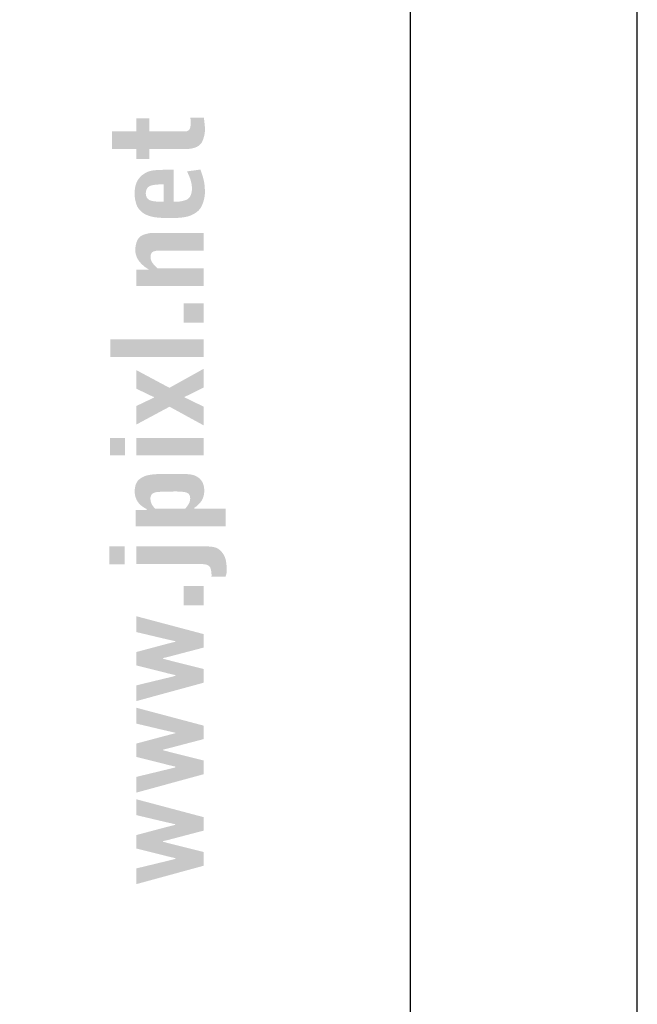
# Model space of a CAD drawing. Units: millimetres. Extents: x 2 to 131, y 2 to 142.
# Drawn here: x 126 to 131, y 50 to 59 of the extents above; entities that cross this region are included whole.
import ezdxf

# ---------------------------------------------------------------- set-up
doc = ezdxf.new("R2010")
doc.units = ezdxf.units.MM
doc.header["$MEASUREMENT"] = 0
doc.layers.add('graphics', color=1, linetype='Continuous')
doc.layers.add('laserBed', color=251, linetype='Continuous')

msp = doc.modelspace()

# ---------------------------------------------------------------- hatches: boundary and pattern name
at = {"layer": 'graphics'}
for points in [[(126.8464, 57.9931), (126.8464, 58.0838), (127.1849, 58.0838), (127.1918, 58.0842), (127.1986, 58.0847), (127.2052, 58.0853), (127.2116, 58.086), (127.2179, 58.0869), (127.224, 58.0878), (127.2299, 58.0889), (127.2357, 58.09), (127.2413, 58.0913), (127.2467, 58.0927), (127.252, 58.0943), (127.2571, 58.0959), (127.2621, 58.0976), (127.2669, 58.0995), (127.2715, 58.1014), (127.2759, 58.1035), (127.2781, 58.1046), (127.2802, 58.1057), (127.2823, 58.1068), (127.2844, 58.108), (127.2864, 58.1092), (127.2883, 58.1104), (127.2903, 58.1117), (127.2921, 58.113), (127.294, 58.1143), (127.2958, 58.1156), (127.2975, 58.117), (127.2993, 58.1184), (127.3009, 58.1198), (127.3026, 58.1212), (127.3042, 58.1227), (127.3057, 58.1242), (127.3072, 58.1257), (127.3087, 58.1273), (127.3101, 58.1289), (127.3115, 58.1305), (127.3129, 58.1321), (127.3142, 58.1338), (127.3155, 58.1355), (127.3167, 58.1373), (127.3179, 58.139), (127.319, 58.1408), (127.3201, 58.1426), (127.3212, 58.1445), (127.3222, 58.1463), (127.3232, 58.1482), (127.3241, 58.1501), (127.325, 58.1521), (127.3284, 58.16), (127.3316, 58.1678), (127.3344, 58.1755), (127.3371, 58.1832), (127.3394, 58.1909), (127.3416, 58.1985), (127.3434, 58.2061), (127.3451, 58.2136), (127.3464, 58.2211), (127.3475, 58.2285), (127.3484, 58.2359), (127.349, 58.2432), (127.3493, 58.2505), (127.3494, 58.2577), (127.3494, 58.2613), (127.3493, 58.2649), (127.3491, 58.2685), (127.3489, 58.2721), (127.3489, 58.28), (127.3486, 58.2881), (127.3481, 58.2964), (127.3473, 58.3048), (127.3399, 58.3685), (127.2177, 58.3685), (127.2208, 58.3371), (127.221, 58.3334), (127.2212, 58.3299), (127.2213, 58.3267), (127.2212, 58.3237), (127.221, 58.3167), (127.2206, 58.31), (127.2201, 58.3037), (127.2195, 58.2977), (127.2188, 58.2921), (127.2179, 58.2868), (127.2174, 58.2843), (127.2169, 58.2819), (127.2164, 58.2795), (127.2158, 58.2773), (127.2152, 58.2751), (127.2146, 58.2731), (127.2139, 58.2711), (127.2132, 58.2692), (127.2125, 58.2674), (127.2117, 58.2657), (127.2113, 58.2649), (127.2109, 58.2641), (127.2105, 58.2633), (127.2101, 58.2625), (127.2097, 58.2618), (127.2092, 58.2611), (127.2088, 58.2604), (127.2083, 58.2597), (127.2079, 58.2591), (127.2074, 58.2585), (127.207, 58.2578), (127.2065, 58.2573), (127.206, 58.2567), (127.2055, 58.2562), (127.205, 58.2557), (127.2045, 58.2552), (127.204, 58.2547), (127.2034, 58.2543), (127.2029, 58.2538), (127.2024, 58.2534), (127.2002, 58.2519), (127.1991, 58.2512), (127.198, 58.2505), (127.1969, 58.2499), (127.1958, 58.2492), (127.1948, 58.2486), (127.1937, 58.2481), (127.1926, 58.2476), (127.1915, 58.247), (127.1905, 58.2466), (127.1894, 58.2461), (127.1883, 58.2457), (127.1873, 58.2453), (127.1862, 58.245), (127.1852, 58.2446), (127.1841, 58.2443), (127.1831, 58.2441), (127.182, 58.2438), (127.181, 58.2436), (127.1799, 58.2434), (127.1789, 58.2433), (127.1778, 58.2432), (127.1768, 58.2431), (127.1757, 58.243), (127.1747, 58.243), (127.1737, 58.243), (127.1726, 58.243), (127.1716, 58.243), (127.1706, 58.2431), (127.1696, 58.2432), (127.1685, 58.2434), (126.8464, 58.2434), (126.8464, 58.3605), (126.7294, 58.3605), (126.7294, 58.2434), (126.509, 58.2434), (126.509, 58.0838), (126.7294, 58.0838), (126.7294, 57.9931)], [(127.3382, 56.8435), (127.3382, 57.0032), (126.9204, 57.0032), (126.914, 57.009), (126.9079, 57.0148), (126.902, 57.0207), (126.8964, 57.0267), (126.891, 57.0327), (126.8858, 57.0387), (126.8809, 57.0448), (126.8762, 57.0509), (126.8751, 57.0525), (126.874, 57.0541), (126.8729, 57.0557), (126.8719, 57.0573), (126.8709, 57.0589), (126.8699, 57.0605), (126.869, 57.0622), (126.8681, 57.0639), (126.8673, 57.0656), (126.8665, 57.0673), (126.8657, 57.0691), (126.8649, 57.0708), (126.8642, 57.0726), (126.8635, 57.0744), (126.8629, 57.0762), (126.8623, 57.0781), (126.8617, 57.0799), (126.8611, 57.0818), (126.8606, 57.0837), (126.8601, 57.0856), (126.8597, 57.0876), (126.8593, 57.0895), (126.8589, 57.0915), (126.8586, 57.0935), (126.8583, 57.0955), (126.858, 57.0975), (126.8575, 57.1017), (126.8572, 57.1059), (126.8571, 57.1102), (126.8573, 57.1126), (126.8575, 57.115), (126.8578, 57.1173), (126.8582, 57.1196), (126.8586, 57.1218), (126.8591, 57.1239), (126.8596, 57.126), (126.8602, 57.128), (126.8608, 57.1299), (126.8615, 57.1318), (126.8618, 57.1328), (126.8622, 57.1337), (126.8626, 57.1346), (126.863, 57.1354), (126.8634, 57.1363), (126.8638, 57.1371), (126.8642, 57.138), (126.8647, 57.1388), (126.8651, 57.1396), (126.8656, 57.1404), (126.8661, 57.1411), (126.8666, 57.1419), (126.8671, 57.1426), (126.8676, 57.1434), (126.8682, 57.1441), (126.8687, 57.1448), (126.8693, 57.1454), (126.8699, 57.1461), (126.8705, 57.1467), (126.8711, 57.1474), (126.8717, 57.148), (126.8723, 57.1486), (126.873, 57.1492), (126.8736, 57.1497), (126.8743, 57.1503), (126.875, 57.1508), (126.8757, 57.1514), (126.8764, 57.1519), (126.8771, 57.1524), (126.8778, 57.1528), (126.8786, 57.1533), (126.8793, 57.1537), (126.8801, 57.1542), (126.8809, 57.1546), (126.8817, 57.155), (126.8825, 57.1554), (126.8833, 57.1557), (126.8841, 57.1561), (126.885, 57.1564), (126.8858, 57.1568), (126.8867, 57.1571), (126.8876, 57.1574), (126.8885, 57.1576), (126.8894, 57.1579), (126.8967, 57.1598), (126.9036, 57.1613), (126.907, 57.162), (126.9103, 57.1626), (126.9136, 57.1631), (126.9168, 57.1635), (126.9199, 57.1639), (126.923, 57.1642), (126.9259, 57.1644), (126.9289, 57.1645), (126.9317, 57.1646), (126.9345, 57.1645), (126.9373, 57.1644), (126.9399, 57.1642), (127.3382, 57.1642), (127.3382, 57.3239), (126.8916, 57.3239), (126.889, 57.3242), (126.8864, 57.3244), (126.8837, 57.3246), (126.881, 57.3247), (126.8783, 57.3247), (126.8755, 57.3247), (126.8727, 57.3247), (126.8698, 57.3245), (126.8669, 57.3244), (126.8639, 57.3241), (126.8579, 57.3235), (126.8517, 57.3226), (126.8453, 57.3216), (126.8387, 57.3203), (126.832, 57.3188), (126.8251, 57.317), (126.818, 57.315), (126.8108, 57.3129), (126.8033, 57.3105), (126.7958, 57.3078), (126.788, 57.305), (126.786, 57.3042), (126.7841, 57.3034), (126.7822, 57.3026), (126.7804, 57.3017), (126.7785, 57.3007), (126.7767, 57.2998), (126.7749, 57.2988), (126.7732, 57.2977), (126.7715, 57.2966), (126.7698, 57.2955), (126.7681, 57.2943), (126.7664, 57.2931), (126.7648, 57.2918), (126.7632, 57.2905), (126.7617, 57.2892), (126.7601, 57.2878), (126.7586, 57.2863), (126.7571, 57.2849), (126.7557, 57.2834), (126.7543, 57.2818), (126.7529, 57.2802), (126.7515, 57.2786), (126.7502, 57.2769), (126.7488, 57.2752), (126.7476, 57.2734), (126.7463, 57.2716), (126.7451, 57.2698), (126.7439, 57.2679), (126.7427, 57.2659), (126.7415, 57.264), (126.7404, 57.262), (126.7393, 57.2599), (126.7382, 57.2578), (126.7372, 57.2557), (126.7362, 57.2535), (126.7352, 57.2513), (126.7333, 57.2467), (126.7315, 57.242), (126.7299, 57.2371), (126.7283, 57.232), (126.7268, 57.2268), (126.7255, 57.2214), (126.7243, 57.2158), (126.7232, 57.2101), (126.7221, 57.2042), (126.7212, 57.1981), (126.7204, 57.1919), (126.7198, 57.1855), (126.7192, 57.1789), (126.7187, 57.1722), (126.7189, 57.1683), (126.7191, 57.1645), (126.7193, 57.1608), (126.7197, 57.157), (126.7201, 57.1533), (126.7205, 57.1497), (126.7211, 57.146), (126.7217, 57.1424), (126.7223, 57.1389), (126.7231, 57.1353), (126.7239, 57.1318), (126.7247, 57.1284), (126.7257, 57.1249), (126.7267, 57.1215), (126.7277, 57.1182), (126.7289, 57.1148), (126.7301, 57.1115), (126.7313, 57.1083), (126.7327, 57.105), (126.7341, 57.1018), (126.7355, 57.0986), (126.737, 57.0955), (126.7386, 57.0924), (126.7403, 57.0893), (126.742, 57.0863), (126.7438, 57.0833), (126.7457, 57.0803), (126.7476, 57.0774), (126.7496, 57.0745), (126.7517, 57.0716), (126.7538, 57.0687), (126.756, 57.0659), (126.7605, 57.0604), (126.7651, 57.055), (126.7698, 57.0498), (126.7747, 57.0447), (126.7796, 57.0397), (126.7847, 57.0349), (126.7898, 57.0302), (126.7951, 57.0256), (126.8005, 57.0212), (126.806, 57.0169), (126.8116, 57.0128), (126.8173, 57.0088), (126.8232, 57.0049), (126.8291, 57.0012), (126.8352, 56.9976), (126.8413, 56.9941), (126.8413, 56.9907), (126.7294, 56.9907), (126.7294, 56.8435)], [(127.3378, 56.5121), (127.3378, 56.6877), (127.1575, 56.6877), (127.1575, 56.5121)], [(127.3382, 56.202), (127.3382, 56.3617), (126.4942, 56.3617), (126.4942, 56.202)], [(126.7294, 55.914), (126.8558, 55.8524), (126.8586, 55.8512), (126.8863, 55.8399), (126.8891, 55.8387), (126.8891, 55.8341), (126.8729, 55.8266), (126.8628, 55.8218), (126.8589, 55.8198), (126.8558, 55.8181), (126.7294, 55.7576), (126.7294, 55.5898), (127.0292, 55.7508), (127.3382, 55.5818), (127.3382, 55.7508), (127.1969, 55.8204), (127.1659, 55.8341), (127.1659, 55.8398), (127.2654, 55.8878), (127.3382, 55.9254), (127.3382, 56.0944), (127.0281, 55.922), (126.7294, 56.0818)], [(126.4891, 55.4684), (126.4891, 55.3097), (126.6269, 55.3097), (126.6269, 55.4684)], [(127.3382, 55.3097), (127.3382, 55.4684), (126.7294, 55.4684), (126.7294, 55.3097)], [(126.6218, 54.3244), (126.6218, 54.4853), (126.4835, 54.4853), (126.4835, 54.3244)], [(127.536, 54.213), (127.5374, 54.2166), (127.5386, 54.2202), (127.5398, 54.2237), (127.5409, 54.2272), (127.5419, 54.2306), (127.5428, 54.2341), (127.5435, 54.2375), (127.5442, 54.2409), (127.5448, 54.2442), (127.5454, 54.2476), (127.5458, 54.2509), (127.5461, 54.2542), (127.5463, 54.2574), (127.5464, 54.2606), (127.5465, 54.2638), (127.5463, 54.2831), (127.5458, 54.2984), (127.5449, 54.3127), (127.5438, 54.3261), (127.5431, 54.3325), (127.5423, 54.3386), (127.5414, 54.3445), (127.5405, 54.3502), (127.5394, 54.3557), (127.5383, 54.3609), (127.5371, 54.3659), (127.5358, 54.3707), (127.5344, 54.3753), (127.5329, 54.3799), (127.5314, 54.3843), (127.5297, 54.3887), (127.528, 54.3929), (127.5261, 54.3971), (127.5242, 54.4012), (127.5222, 54.4052), (127.5201, 54.4091), (127.5179, 54.4129), (127.5156, 54.4166), (127.5132, 54.4203), (127.5107, 54.4238), (127.5082, 54.4273), (127.5055, 54.4306), (127.5028, 54.4339), (127.4992, 54.4381), (127.4955, 54.442), (127.4919, 54.4458), (127.4882, 54.4493), (127.4844, 54.4527), (127.4806, 54.4559), (127.4787, 54.4574), (127.4768, 54.4589), (127.4749, 54.4603), (127.473, 54.4617), (127.471, 54.463), (127.4691, 54.4643), (127.4671, 54.4655), (127.4652, 54.4667), (127.4632, 54.4678), (127.4612, 54.4689), (127.4592, 54.47), (127.4572, 54.4709), (127.4552, 54.4719), (127.4532, 54.4728), (127.4512, 54.4736), (127.4491, 54.4744), (127.4471, 54.4752), (127.445, 54.4759), (127.443, 54.4765), (127.4409, 54.4771), (127.4367, 54.4783), (127.4326, 54.4793), (127.4284, 54.4803), (127.4242, 54.4811), (127.42, 54.4819), (127.4158, 54.4826), (127.4115, 54.4833), (127.4073, 54.4838), (127.403, 54.4843), (127.3988, 54.4847), (127.3945, 54.485), (127.3902, 54.4852), (127.3859, 54.4853), (127.3816, 54.4854), (127.3772, 54.4854), (126.7294, 54.4853), (126.7294, 54.3256), (127.3291, 54.3256), (127.3326, 54.3254), (127.3361, 54.3252), (127.3395, 54.3249), (127.3428, 54.3246), (127.346, 54.3242), (127.3492, 54.3237), (127.3522, 54.3232), (127.3552, 54.3226), (127.358, 54.322), (127.3608, 54.3213), (127.3635, 54.3205), (127.3661, 54.3197), (127.3686, 54.3188), (127.3698, 54.3183), (127.371, 54.3178), (127.3722, 54.3173), (127.3733, 54.3168), (127.3744, 54.3163), (127.3755, 54.3157), (127.3766, 54.3152), (127.3777, 54.3146), (127.3787, 54.314), (127.3797, 54.3134), (127.3807, 54.3127), (127.3817, 54.3121), (127.3827, 54.3114), (127.3836, 54.3108), (127.3845, 54.3101), (127.3854, 54.3094), (127.3862, 54.3087), (127.3871, 54.3079), (127.3879, 54.3072), (127.3887, 54.3064), (127.3894, 54.3056), (127.3902, 54.3048), (127.3909, 54.304), (127.3916, 54.3032), (127.3923, 54.3023), (127.393, 54.3015), (127.3936, 54.3006), (127.3942, 54.2997), (127.3948, 54.2988), (127.3954, 54.2979), (127.3959, 54.297), (127.3964, 54.296), (127.3969, 54.295), (127.3974, 54.2941), (127.3979, 54.2931), (127.3983, 54.292), (127.3987, 54.291), (127.3991, 54.29), (127.4006, 54.2857), (127.4019, 54.2814), (127.4031, 54.277), (127.4043, 54.2725), (127.4052, 54.268), (127.4061, 54.2633), (127.4069, 54.2586), (127.4075, 54.2539), (127.4081, 54.249), (127.4085, 54.2441), (127.4088, 54.2391), (127.409, 54.234), (127.4091, 54.2289), (127.409, 54.2237), (127.4089, 54.2184), (127.4086, 54.213)], [(127.3378, 53.9514), (127.3378, 54.127), (127.1575, 54.127), (127.1575, 53.9514)], [(126.7294, 53.4084), (126.9873, 53.344), (126.9974, 53.3412), (127.0062, 53.3384), (127.082, 53.3212), (127.082, 53.3143), (127.0395, 53.3032), (126.7294, 53.2282), (126.7294, 53.0858), (127.3382, 53.2523), (127.3382, 53.3763), (127.0625, 53.4452), (126.9706, 53.4693), (126.9706, 53.475), (127.0159, 53.4857), (127.3382, 53.5703), (127.3382, 53.6921), (126.7294, 53.8539), (126.7294, 53.7104), (126.981, 53.6507), (127.082, 53.6278), (127.082, 53.6232), (127.0337, 53.611), (127.004, 53.6033), (126.7294, 53.5302)], [(126.7294, 52.5798), (126.9873, 52.5154), (126.9974, 52.5125), (127.0062, 52.5098), (127.082, 52.4926), (127.082, 52.4857), (127.0395, 52.4746), (126.7294, 52.3996), (126.7294, 52.2572), (127.3382, 52.4237), (127.3382, 52.5477), (127.0625, 52.6166), (126.9706, 52.6407), (126.9706, 52.6464), (127.0159, 52.657), (127.3382, 52.7417), (127.3382, 52.8634), (126.7294, 53.0253), (126.7294, 52.8818), (126.981, 52.8221), (127.082, 52.7991), (127.082, 52.7945), (127.0337, 52.7823), (127.004, 52.7747), (126.7294, 52.7015)], [(126.7294, 51.7512), (126.9873, 51.6868), (126.9974, 51.6839), (127.0062, 51.6812), (127.082, 51.664), (127.082, 51.6571), (127.0395, 51.646), (126.7294, 51.5709), (126.7294, 51.4286), (127.3382, 51.5951), (127.3382, 51.7191), (127.0625, 51.788), (126.9706, 51.8121), (126.9706, 51.8178), (127.0159, 51.8284), (127.3382, 51.9131), (127.3382, 52.0348), (126.7294, 52.1967), (126.7294, 52.0532), (126.981, 51.9935), (127.082, 51.9705), (127.082, 51.9659), (127.0337, 51.9537), (127.004, 51.9461), (126.7294, 51.8729)]]:
    msp.add_hatch(color=256, dxfattribs=at).paths.add_polyline_path(points, flags=0)
h = msp.add_hatch(color=256, dxfattribs=at)
h.paths.add_polyline_path([(127.0655, 57.896), (127.0119, 57.8961), (126.9653, 57.8954), (126.9258, 57.8938), (126.9087, 57.8927), (126.8934, 57.8914), (126.8863, 57.8906), (126.8793, 57.8896), (126.8724, 57.8885), (126.8658, 57.8872), (126.8593, 57.8858), (126.8529, 57.8842), (126.8468, 57.8824), (126.8408, 57.8805), (126.8349, 57.8784), (126.8292, 57.8761), (126.8264, 57.875), (126.8237, 57.8737), (126.821, 57.8725), (126.8183, 57.8712), (126.8157, 57.8698), (126.8131, 57.8684), (126.8105, 57.867), (126.808, 57.8655), (126.8056, 57.864), (126.8031, 57.8625), (126.8008, 57.8609), (126.7984, 57.8593), (126.7942, 57.8565), (126.79, 57.8537), (126.7859, 57.8506), (126.7818, 57.8474), (126.7779, 57.8441), (126.774, 57.8406), (126.7702, 57.8369), (126.7665, 57.8331), (126.7628, 57.8292), (126.7592, 57.8251), (126.7557, 57.8208), (126.7523, 57.8164), (126.7489, 57.8119), (126.7457, 57.8072), (126.7425, 57.8023), (126.7393, 57.7973), (126.7378, 57.7947), (126.7363, 57.7921), (126.7349, 57.7894), (126.7335, 57.7866), (126.7322, 57.7838), (126.7309, 57.7809), (126.7296, 57.7779), (126.7284, 57.7749), (126.7273, 57.7718), (126.7261, 57.7687), (126.7251, 57.7655), (126.7241, 57.7622), (126.7231, 57.7589), (126.7222, 57.7555), (126.7205, 57.7485), (126.7189, 57.7412), (126.7176, 57.7337), (126.7164, 57.726), (126.7154, 57.718), (126.7147, 57.7097), (126.714, 57.7012), (126.7136, 57.6924), (126.7132, 57.6784), (126.7132, 57.6732), (126.7133, 57.668), (126.7135, 57.6626), (126.7139, 57.6572), (126.7144, 57.6516), (126.715, 57.6459), (126.7158, 57.6402), (126.7167, 57.6343), (126.7178, 57.6282), (126.719, 57.6221), (126.7203, 57.6159), (126.7234, 57.6031), (126.727, 57.5899), (126.728, 57.5866), (126.7291, 57.5833), (126.7303, 57.58), (126.7315, 57.5767), (126.7328, 57.5735), (126.7342, 57.5703), (126.7357, 57.5672), (126.7373, 57.5641), (126.7389, 57.561), (126.7406, 57.5579), (126.7424, 57.5549), (126.7443, 57.5519), (126.7463, 57.549), (126.7483, 57.546), (126.7504, 57.5431), (126.7526, 57.5403), (126.7549, 57.5375), (126.7572, 57.5347), (126.7597, 57.5319), (126.7622, 57.5292), (126.7648, 57.5265), (126.7674, 57.5238), (126.7702, 57.5212), (126.773, 57.5186), (126.7759, 57.516), (126.7789, 57.5134), (126.7819, 57.5109), (126.7851, 57.5085), (126.7883, 57.506), (126.7916, 57.5036), (126.7984, 57.4989), (126.8049, 57.4953), (126.8115, 57.492), (126.8183, 57.4887), (126.8252, 57.4857), (126.8323, 57.4829), (126.8396, 57.4802), (126.847, 57.4777), (126.8545, 57.4754), (126.8622, 57.4733), (126.87, 57.4713), (126.878, 57.4695), (126.8862, 57.4679), (126.8945, 57.4665), (126.9029, 57.4653), (126.9115, 57.4642), (126.9202, 57.4633), (126.9561, 57.4606), (126.9933, 57.4589), (127.0317, 57.4581), (127.0722, 57.4583), (127.0734, 57.4583), (127.0765, 57.4584), (127.117, 57.4614), (127.1365, 57.4633), (127.1462, 57.4645), (127.1557, 57.4659), (127.1651, 57.4674), (127.1745, 57.4691), (127.1837, 57.4709), (127.1929, 57.4729), (127.1992, 57.4749), (127.2053, 57.477), (127.2113, 57.4791), (127.2172, 57.4813), (127.2229, 57.4836), (127.2285, 57.486), (127.2339, 57.4885), (127.2392, 57.491), (127.2443, 57.4936), (127.2493, 57.4963), (127.2542, 57.499), (127.2589, 57.5018), (127.2634, 57.5048), (127.2679, 57.5077), (127.2722, 57.5108), (127.2763, 57.5139), (127.2803, 57.5172), (127.2842, 57.5204), (127.2879, 57.5238), (127.2915, 57.5273), (127.2949, 57.5308), (127.2982, 57.5344), (127.3014, 57.538), (127.3044, 57.5418), (127.3073, 57.5456), (127.31, 57.5495), (127.3126, 57.5535), (127.315, 57.5576), (127.3173, 57.5617), (127.3195, 57.5659), (127.3215, 57.5702), (127.3234, 57.5746), (127.3269, 57.5833), (127.3301, 57.592), (127.3331, 57.6006), (127.3358, 57.6091), (127.3383, 57.6176), (127.3405, 57.626), (127.3425, 57.6342), (127.3442, 57.6425), (127.3457, 57.6506), (127.3469, 57.6586), (127.3478, 57.6666), (127.3486, 57.6745), (127.349, 57.6823), (127.3492, 57.6901), (127.3492, 57.6977), (127.3486, 57.7199), (127.348, 57.734), (127.347, 57.7476), (127.3457, 57.7607), (127.344, 57.7735), (127.342, 57.7857), (127.3409, 57.7916), (127.3397, 57.7975), (127.3384, 57.8032), (127.337, 57.8088), (127.3309, 57.831), (127.3242, 57.8533), (127.3168, 57.8757), (127.3088, 57.8982), (127.1872, 57.8811), (127.1935, 57.8681), (127.1992, 57.8556), (127.2045, 57.8437), (127.2092, 57.8323), (127.2134, 57.8213), (127.2171, 57.8109), (127.2203, 57.801), (127.2216, 57.7962), (127.2229, 57.7916), (127.2251, 57.7825), (127.2271, 57.7734), (127.2287, 57.7643), (127.2299, 57.7552), (127.2309, 57.7462), (127.2316, 57.7371), (127.2318, 57.7326), (127.2319, 57.7281), (127.232, 57.7236), (127.2319, 57.7191), (127.2316, 57.7141), (127.2312, 57.7092), (127.2306, 57.7045), (127.23, 57.6998), (127.2293, 57.6953), (127.2284, 57.6909), (127.2275, 57.6867), (127.2265, 57.6825), (127.2253, 57.6785), (127.2241, 57.6746), (127.2228, 57.6708), (127.2221, 57.669), (127.2214, 57.6672), (127.2206, 57.6654), (127.2198, 57.6637), (127.219, 57.6619), (127.2182, 57.6603), (127.2174, 57.6586), (127.2165, 57.657), (127.2156, 57.6554), (127.2147, 57.6538), (127.2137, 57.6523), (127.2127, 57.6508), (127.2117, 57.6493), (127.2107, 57.6479), (127.2097, 57.6465), (127.2086, 57.6451), (127.2075, 57.6438), (127.2064, 57.6425), (127.2052, 57.6412), (127.204, 57.64), (127.2028, 57.6388), (127.2016, 57.6376), (127.2004, 57.6364), (127.1991, 57.6353), (127.1978, 57.6342), (127.1965, 57.6331), (127.1951, 57.6321), (127.1938, 57.6311), (127.1924, 57.6301), (127.191, 57.6292), (127.1895, 57.6283), (127.188, 57.6274), (127.1865, 57.6266), (127.185, 57.6258), (127.1835, 57.625), (127.1819, 57.6243), (127.1803, 57.6235), (127.1787, 57.6228), (127.1771, 57.6222), (127.1754, 57.6216), (127.1737, 57.621), (127.172, 57.6204), (127.1651, 57.6183), (127.1582, 57.6164), (127.1514, 57.6146), (127.1446, 57.613), (127.1378, 57.6116), (127.1311, 57.6104), (127.1244, 57.6093), (127.1177, 57.6084), (127.1111, 57.6077), (127.1045, 57.6071), (127.0979, 57.6067), (127.0913, 57.6065), (127.0848, 57.6064), (127.0784, 57.6065), (127.0719, 57.6068), (127.0655, 57.6073)], flags=0)
h.paths.add_polyline_path([(126.9753, 57.6073), (126.9753, 57.763), (126.9582, 57.7633), (126.9419, 57.7632), (126.9264, 57.7626), (126.9189, 57.7621), (126.9116, 57.7615), (126.9045, 57.7608), (126.8977, 57.76), (126.891, 57.759), (126.8845, 57.7579), (126.8782, 57.7567), (126.8721, 57.7553), (126.8662, 57.7539), (126.8605, 57.7523), (126.8592, 57.7519), (126.8578, 57.7514), (126.8564, 57.751), (126.8551, 57.7505), (126.8538, 57.75), (126.8525, 57.7495), (126.8513, 57.7489), (126.85, 57.7483), (126.8488, 57.7477), (126.8476, 57.7471), (126.8464, 57.7465), (126.8453, 57.7458), (126.8441, 57.7451), (126.843, 57.7444), (126.8419, 57.7437), (126.8409, 57.7429), (126.8398, 57.7422), (126.8388, 57.7414), (126.8378, 57.7406), (126.8368, 57.7397), (126.8358, 57.7389), (126.8349, 57.738), (126.834, 57.7371), (126.8331, 57.7361), (126.8322, 57.7352), (126.8313, 57.7342), (126.8305, 57.7332), (126.8297, 57.7322), (126.8289, 57.7312), (126.8281, 57.7301), (126.8273, 57.729), (126.8266, 57.7279), (126.8259, 57.7268), (126.8252, 57.7257), (126.8245, 57.7245), (126.8239, 57.7233), (126.8233, 57.7221), (126.8226, 57.7209), (126.8221, 57.7196), (126.8215, 57.7183), (126.821, 57.717), (126.8204, 57.7157), (126.8199, 57.7144), (126.8195, 57.713), (126.819, 57.7116), (126.8186, 57.7102), (126.8181, 57.7088), (126.8177, 57.7073), (126.817, 57.7044), (126.8164, 57.7013), (126.8158, 57.6981), (126.8153, 57.6949), (126.815, 57.6916), (126.8146, 57.6882), (126.8144, 57.6847), (126.8143, 57.6811), (126.8145, 57.6777), (126.8148, 57.6744), (126.8152, 57.6712), (126.8157, 57.6681), (126.8163, 57.6651), (126.8166, 57.6636), (126.817, 57.6621), (126.8174, 57.6607), (126.8178, 57.6593), (126.8182, 57.6579), (126.8186, 57.6565), (126.8191, 57.6551), (126.8196, 57.6538), (126.8201, 57.6525), (126.8206, 57.6512), (126.8211, 57.6499), (126.8217, 57.6487), (126.8223, 57.6474), (126.8229, 57.6462), (126.8236, 57.645), (126.8242, 57.6439), (126.8249, 57.6427), (126.8256, 57.6416), (126.8264, 57.6405), (126.8271, 57.6394), (126.8279, 57.6383), (126.8287, 57.6373), (126.8295, 57.6363), (126.8304, 57.6353), (126.8312, 57.6343), (126.8321, 57.6334), (126.833, 57.6324), (126.834, 57.6315), (126.8349, 57.6306), (126.8359, 57.6298), (126.8369, 57.6289), (126.8379, 57.6281), (126.839, 57.6273), (126.84, 57.6265), (126.8411, 57.6257), (126.8422, 57.625), (126.8434, 57.6243), (126.8445, 57.6236), (126.8457, 57.6229), (126.8469, 57.6222), (126.8481, 57.6216), (126.8494, 57.621), (126.8507, 57.6204), (126.8519, 57.6198), (126.8533, 57.6192), (126.8546, 57.6187), (126.856, 57.6182), (126.8573, 57.6177), (126.8588, 57.6173), (126.8602, 57.6168), (126.8616, 57.6164), (126.8631, 57.616), (126.8661, 57.6152), (126.8723, 57.6139), (126.8785, 57.6127), (126.8849, 57.6115), (126.8913, 57.6105), (126.8978, 57.6096), (126.9044, 57.6089), (126.9111, 57.6082), (126.9179, 57.6076), (126.9317, 57.6069), (126.9459, 57.6065), (126.9604, 57.6067)], flags=0)
h = msp.add_hatch(color=256, dxfattribs=at)
h.paths.add_polyline_path([(127.536, 54.6677), (127.536, 54.8274), (127.2527, 54.8274), (127.2527, 54.8355), (127.2575, 54.8385), (127.2622, 54.8416), (127.2668, 54.8449), (127.2713, 54.8482), (127.2756, 54.8517), (127.2799, 54.8553), (127.2841, 54.8589), (127.2882, 54.8627), (127.2922, 54.8666), (127.296, 54.8705), (127.2998, 54.8746), (127.3034, 54.8788), (127.307, 54.8831), (127.3104, 54.8875), (127.3138, 54.892), (127.317, 54.8966), (127.3186, 54.8989), (127.3201, 54.9013), (127.3216, 54.9037), (127.323, 54.9062), (127.3244, 54.9087), (127.3257, 54.9112), (127.327, 54.9137), (127.3282, 54.9163), (127.3294, 54.9189), (127.3306, 54.9216), (127.3316, 54.9243), (127.3327, 54.927), (127.3337, 54.9298), (127.3346, 54.9326), (127.3355, 54.9354), (127.3364, 54.9383), (127.3372, 54.9412), (127.3379, 54.9441), (127.3386, 54.9471), (127.3393, 54.9501), (127.3405, 54.9562), (127.3414, 54.9624), (127.3422, 54.9688), (127.3428, 54.9753), (127.3432, 54.982), (127.3434, 54.9888), (127.3433, 54.9949), (127.343, 55.0009), (127.3426, 55.0067), (127.3421, 55.0123), (127.3415, 55.0178), (127.3407, 55.0232), (127.3398, 55.0284), (127.3388, 55.0334), (127.3376, 55.0383), (127.3364, 55.043), (127.335, 55.0476), (127.3342, 55.0498), (127.3334, 55.052), (127.3326, 55.0541), (127.3318, 55.0562), (127.3309, 55.0583), (127.33, 55.0603), (127.3291, 55.0623), (127.3281, 55.0643), (127.3271, 55.0662), (127.3261, 55.0681), (127.3239, 55.0717), (127.3217, 55.0752), (127.3195, 55.0787), (127.3171, 55.082), (127.3147, 55.0852), (127.3123, 55.0883), (127.3097, 55.0913), (127.3071, 55.0942), (127.3044, 55.097), (127.3017, 55.0997), (127.2989, 55.1022), (127.296, 55.1047), (127.293, 55.107), (127.29, 55.1092), (127.2869, 55.1113), (127.2798, 55.1159), (127.2777, 55.1172), (127.2757, 55.1184), (127.2736, 55.1196), (127.2714, 55.1207), (127.2671, 55.1229), (127.2627, 55.125), (127.2581, 55.1269), (127.2534, 55.1287), (127.2487, 55.1304), (127.2438, 55.1319), (127.2387, 55.1333), (127.2336, 55.1346), (127.2284, 55.1358), (127.223, 55.1368), (127.2175, 55.1377), (127.2119, 55.1385), (127.2062, 55.1391), (127.1939, 55.1402), (127.1799, 55.1411), (127.1472, 55.1423), (127.108, 55.1429), (126.9953, 55.1426), (126.9326, 55.1413), (126.9036, 55.1398), (126.8901, 55.1388), (126.8773, 55.1376), (126.8651, 55.1361), (126.8535, 55.1344), (126.8426, 55.1325), (126.8276, 55.1294), (126.8252, 55.1289), (126.8228, 55.1283), (126.8204, 55.1276), (126.818, 55.127), (126.8156, 55.1262), (126.8132, 55.1255), (126.8084, 55.1238), (126.8036, 55.1219), (126.7988, 55.1199), (126.794, 55.1176), (126.7892, 55.1152), (126.7844, 55.1126), (126.7795, 55.1098), (126.7747, 55.1068), (126.7699, 55.1036), (126.7651, 55.1002), (126.7603, 55.0967), (126.7555, 55.093), (126.7543, 55.092), (126.7531, 55.091), (126.7519, 55.09), (126.7508, 55.089), (126.7496, 55.0879), (126.7485, 55.0868), (126.7474, 55.0858), (126.7464, 55.0846), (126.7453, 55.0835), (126.7443, 55.0823), (126.7422, 55.0799), (126.7403, 55.0775), (126.7384, 55.0749), (126.7366, 55.0723), (126.7348, 55.0695), (126.7331, 55.0667), (126.7315, 55.0638), (126.73, 55.0608), (126.7285, 55.0578), (126.7271, 55.0546), (126.7258, 55.0513), (126.7245, 55.048), (126.7233, 55.0446), (126.7222, 55.0411), (126.7211, 55.0375), (126.7201, 55.0338), (126.7192, 55.03), (126.7184, 55.0262), (126.7176, 55.0222), (126.7169, 55.0182), (126.7163, 55.0141), (126.7157, 55.0099), (126.7152, 55.0056), (126.7144, 54.9968), (126.7139, 54.9876), (126.714, 54.9809), (126.7143, 54.9742), (126.7148, 54.9676), (126.7155, 54.9611), (126.716, 54.9579), (126.7165, 54.9548), (126.717, 54.9516), (126.7177, 54.9485), (126.7183, 54.9454), (126.719, 54.9424), (126.7198, 54.9393), (126.7206, 54.9363), (126.7215, 54.9333), (126.7224, 54.9303), (126.7234, 54.9274), (126.7244, 54.9245), (126.7255, 54.9216), (126.7266, 54.9187), (126.7278, 54.9159), (126.7291, 54.9131), (126.7304, 54.9103), (126.7317, 54.9076), (126.7331, 54.9048), (126.7346, 54.9021), (126.7361, 54.8994), (126.7376, 54.8968), (126.7393, 54.8942), (126.7409, 54.8916), (126.7426, 54.889), (126.7444, 54.8864), (126.7463, 54.8839), (126.7481, 54.8814), (126.7501, 54.879), (126.7521, 54.8765), (126.7541, 54.8741), (126.7562, 54.8718), (126.7584, 54.8694), (126.7606, 54.8671), (126.7629, 54.8649), (126.7652, 54.8626), (126.7676, 54.8604), (126.77, 54.8582), (126.7725, 54.8561), (126.775, 54.8539), (126.7803, 54.8498), (126.7858, 54.8457), (126.7915, 54.8418), (126.7974, 54.838), (126.8035, 54.8343), (126.8098, 54.8308), (126.8164, 54.8273), (126.8232, 54.824), (126.8232, 54.8149), (126.7241, 54.8149), (126.7241, 54.6677)], flags=0)
h.paths.add_polyline_path([(126.8998, 54.8274), (127.1716, 54.8274), (127.1757, 54.8324), (127.1796, 54.8374), (127.1834, 54.8426), (127.1872, 54.8478), (127.1945, 54.8585), (127.2015, 54.8695), (127.2032, 54.8723), (127.2047, 54.8752), (127.2062, 54.878), (127.2075, 54.8809), (127.2088, 54.8839), (127.2099, 54.8869), (127.211, 54.8899), (127.2119, 54.8929), (127.2128, 54.896), (127.2136, 54.8991), (127.2142, 54.9023), (127.2148, 54.9054), (127.2152, 54.9087), (127.2156, 54.9119), (127.2158, 54.9152), (127.216, 54.9185), (127.216, 54.9214), (127.2159, 54.9242), (127.2157, 54.9269), (127.2155, 54.9296), (127.2152, 54.9321), (127.2148, 54.9346), (127.2146, 54.9359), (127.2143, 54.9371), (127.214, 54.9383), (127.2138, 54.9395), (127.2135, 54.9406), (127.2131, 54.9418), (127.2128, 54.9429), (127.2124, 54.944), (127.2121, 54.9451), (127.2117, 54.9461), (127.2112, 54.9472), (127.2108, 54.9482), (127.2103, 54.9492), (127.2099, 54.9502), (127.2094, 54.9512), (127.2089, 54.9522), (127.2083, 54.9531), (127.2078, 54.9541), (127.2072, 54.955), (127.2066, 54.9559), (127.206, 54.9567), (127.2054, 54.9576), (127.2047, 54.9584), (127.204, 54.9592), (127.2033, 54.96), (127.2026, 54.9608), (127.2019, 54.9616), (127.2012, 54.9623), (127.2004, 54.9631), (127.1996, 54.9638), (127.1988, 54.9645), (127.198, 54.9652), (127.1971, 54.9658), (127.1963, 54.9665), (127.1954, 54.9671), (127.1945, 54.9677), (127.1936, 54.9683), (127.1926, 54.9689), (127.1917, 54.9694), (127.1907, 54.97), (127.1897, 54.9705), (127.1887, 54.971), (127.1877, 54.9715), (127.1866, 54.9719), (127.1855, 54.9724), (127.1844, 54.9728), (127.1833, 54.9732), (127.1822, 54.9736), (127.181, 54.974), (127.1799, 54.9744), (127.1787, 54.9747), (127.1775, 54.975), (127.1724, 54.9762), (127.167, 54.9774), (127.1613, 54.9784), (127.1552, 54.9793), (127.1487, 54.9802), (127.1419, 54.9809), (127.1272, 54.9821), (127.1111, 54.9829), (127.0937, 54.9834), (127.0748, 54.9834), (126.9835, 54.9817), (126.9417, 54.9802), (126.9272, 54.9794), (126.9215, 54.9789), (126.9169, 54.9785), (126.9117, 54.9775), (126.9069, 54.9765), (126.9023, 54.9753), (126.8979, 54.9741), (126.8958, 54.9735), (126.8938, 54.9728), (126.8918, 54.9721), (126.8899, 54.9714), (126.8881, 54.9706), (126.8863, 54.9699), (126.8846, 54.9691), (126.883, 54.9683), (126.8814, 54.9675), (126.8798, 54.9666), (126.8784, 54.9657), (126.877, 54.9648), (126.8756, 54.9639), (126.8743, 54.963), (126.8737, 54.9625), (126.8731, 54.962), (126.8725, 54.9615), (126.872, 54.961), (126.8714, 54.9605), (126.8709, 54.96), (126.8703, 54.9595), (126.8698, 54.9589), (126.8693, 54.9584), (126.8689, 54.9579), (126.8684, 54.9573), (126.868, 54.9568), (126.8675, 54.9563), (126.8671, 54.9557), (126.8667, 54.9551), (126.8663, 54.9546), (126.866, 54.954), (126.8656, 54.9534), (126.8653, 54.9528), (126.865, 54.9522), (126.8637, 54.9499), (126.8626, 54.9476), (126.8616, 54.9452), (126.8607, 54.943), (126.8598, 54.9407), (126.8591, 54.9385), (126.8587, 54.9373), (126.8584, 54.9362), (126.8581, 54.9351), (126.8578, 54.934), (126.8576, 54.933), (126.8573, 54.9319), (126.8571, 54.9308), (126.857, 54.9297), (126.8568, 54.9287), (126.8567, 54.9276), (126.8565, 54.9266), (126.8565, 54.9255), (126.8564, 54.9245), (126.8563, 54.9234), (126.8563, 54.9224), (126.8563, 54.9214), (126.8563, 54.9204), (126.8564, 54.9194), (126.8565, 54.9184), (126.8566, 54.9174), (126.8567, 54.9136), (126.8569, 54.9099), (126.8573, 54.9063), (126.8577, 54.9027), (126.8583, 54.8992), (126.8589, 54.8957), (126.8596, 54.8924), (126.8604, 54.889), (126.8614, 54.8858), (126.8624, 54.8826), (126.8635, 54.8794), (126.8647, 54.8763), (126.866, 54.8733), (126.8674, 54.8703), (126.8689, 54.8674), (126.8697, 54.866), (126.8705, 54.8646), (126.8738, 54.8591), (126.8773, 54.8538), (126.879, 54.8513), (126.8808, 54.8488), (126.8826, 54.8464), (126.8844, 54.8441), (126.8862, 54.8418), (126.8881, 54.8395), (126.89, 54.8373), (126.8919, 54.8352), (126.8938, 54.8332), (126.8958, 54.8312), (126.8978, 54.8293)], flags=0)

# ---------------------------------------------------------------- linework, layer by layer
at = {"layer": 'laserBed'}
for points in [[(1.5911, 1.835), (131.2618, 1.835), (131.2618, 141.6324), (1.5911, 141.6324), (1.5911, 1.835)], [(89.2105, 45.5201), (129.2105, 45.5201), (129.2105, 76.0001), (89.2105, 76.0001), (89.2105, 45.5201)]]:
    msp.add_lwpolyline(points, dxfattribs=at)

doc.saveas('drawing.dxf')
